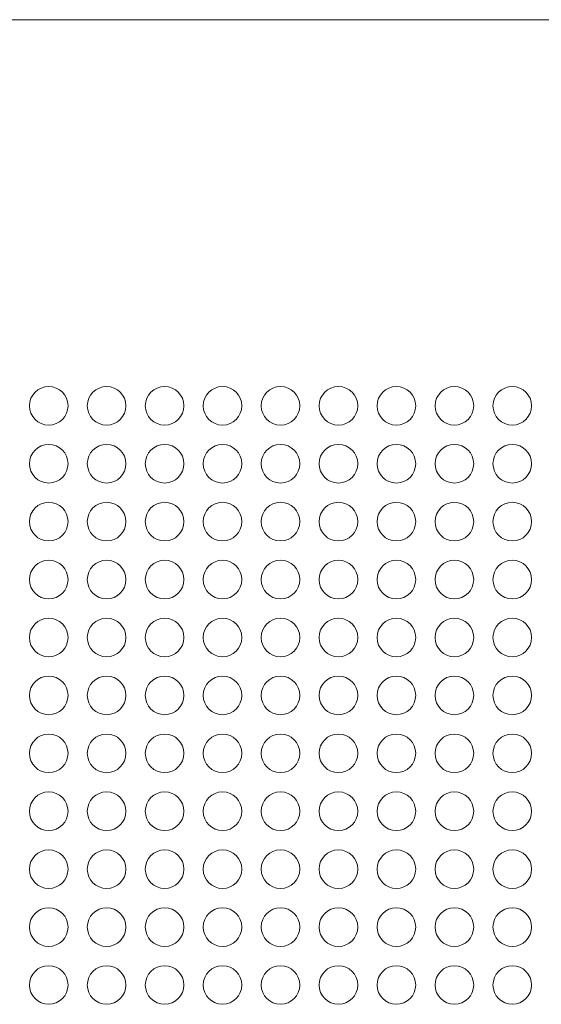
# Model space of a CAD drawing. Units: inches. Extents: x 13.7 to 70.7, y 3.6 to 47.9.
# Drawn here: x 25.1 to 25.9, y 31.5 to 33.1 of the extents above; entities that cross this region are included whole.
import ezdxf

# ---------------------------------------------------------------- set-up
doc = ezdxf.new("R2010")
doc.units = ezdxf.units.IN
doc.header["$MEASUREMENT"] = 0
doc.layers.add('Top', color=7, linetype='Continuous')

msp = doc.modelspace()

# ---------------------------------------------------------------- linework, layer by layer
at = {"layer": 'Top', "lineweight": 9, "ltscale": 2}
msp.add_open_spline([(27.3614, 33.1279), (27.3614, 33.1279), (18.9276, 33.1279), (18.9276, 33.1279)], degree=3, dxfattribs=at)
for points in [[(25.1447, 32.5028), (25.1447, 32.5201), (25.1307, 32.5341), (25.1134, 32.5341), (25.1134, 32.5341), (25.0961, 32.5341), (25.0822, 32.5201), (25.0822, 32.5028), (25.0822, 32.5028), (25.0822, 32.4856), (25.0961, 32.4716), (25.1134, 32.4716), (25.1134, 32.4716), (25.1307, 32.4716), (25.1447, 32.4856), (25.1447, 32.5028)], [(25.2384, 32.5028), (25.2384, 32.5201), (25.2244, 32.5341), (25.2072, 32.5341), (25.2072, 32.5341), (25.1899, 32.5341), (25.1759, 32.5201), (25.1759, 32.5028), (25.1759, 32.5028), (25.1759, 32.4856), (25.1899, 32.4716), (25.2072, 32.4716), (25.2072, 32.4716), (25.2244, 32.4716), (25.2384, 32.4856), (25.2384, 32.5028)], [(25.3322, 32.5028), (25.3322, 32.5201), (25.3182, 32.5341), (25.3009, 32.5341), (25.3009, 32.5341), (25.2837, 32.5341), (25.2697, 32.5201), (25.2697, 32.5028), (25.2697, 32.5028), (25.2697, 32.4856), (25.2837, 32.4716), (25.3009, 32.4716), (25.3009, 32.4716), (25.3182, 32.4716), (25.3322, 32.4856), (25.3322, 32.5028)], [(25.4259, 32.5028), (25.4259, 32.5201), (25.4119, 32.5341), (25.3947, 32.5341), (25.3947, 32.5341), (25.3774, 32.5341), (25.3634, 32.5201), (25.3634, 32.5028), (25.3634, 32.5028), (25.3634, 32.4856), (25.3774, 32.4716), (25.3947, 32.4716), (25.3947, 32.4716), (25.4119, 32.4716), (25.4259, 32.4856), (25.4259, 32.5028)], [(25.5197, 32.5028), (25.5197, 32.5201), (25.5057, 32.5341), (25.4884, 32.5341), (25.4884, 32.5341), (25.4712, 32.5341), (25.4572, 32.5201), (25.4572, 32.5028), (25.4572, 32.5028), (25.4572, 32.4856), (25.4712, 32.4716), (25.4884, 32.4716), (25.4884, 32.4716), (25.5057, 32.4716), (25.5197, 32.4856), (25.5197, 32.5028)], [(25.6135, 32.5028), (25.6135, 32.5201), (25.5995, 32.5341), (25.5822, 32.5341), (25.5822, 32.5341), (25.5649, 32.5341), (25.5509, 32.5201), (25.5509, 32.5028), (25.5509, 32.5028), (25.5509, 32.4856), (25.5649, 32.4716), (25.5822, 32.4716), (25.5822, 32.4716), (25.5995, 32.4716), (25.6135, 32.4856), (25.6135, 32.5028)], [(25.7072, 32.5028), (25.7072, 32.5201), (25.6932, 32.5341), (25.676, 32.5341), (25.676, 32.5341), (25.6587, 32.5341), (25.6447, 32.5201), (25.6447, 32.5028), (25.6447, 32.5028), (25.6447, 32.4856), (25.6587, 32.4716), (25.676, 32.4716), (25.676, 32.4716), (25.6932, 32.4716), (25.7072, 32.4856), (25.7072, 32.5028)], [(25.801, 32.5028), (25.801, 32.5201), (25.787, 32.5341), (25.7697, 32.5341), (25.7697, 32.5341), (25.7525, 32.5341), (25.7385, 32.5201), (25.7385, 32.5028), (25.7385, 32.5028), (25.7385, 32.4856), (25.7525, 32.4716), (25.7697, 32.4716), (25.7697, 32.4716), (25.787, 32.4716), (25.801, 32.4856), (25.801, 32.5028)], [(25.8947, 32.5028), (25.8947, 32.5201), (25.8807, 32.5341), (25.8635, 32.5341), (25.8635, 32.5341), (25.8462, 32.5341), (25.8322, 32.5201), (25.8322, 32.5028), (25.8322, 32.5028), (25.8322, 32.4856), (25.8462, 32.4716), (25.8635, 32.4716), (25.8635, 32.4716), (25.8807, 32.4716), (25.8947, 32.4856), (25.8947, 32.5028)], [(25.1447, 32.4091), (25.1447, 32.4263), (25.1307, 32.4403), (25.1134, 32.4403), (25.1134, 32.4403), (25.0961, 32.4403), (25.0822, 32.4263), (25.0822, 32.4091), (25.0822, 32.4091), (25.0822, 32.3918), (25.0961, 32.3778), (25.1134, 32.3778), (25.1134, 32.3778), (25.1307, 32.3778), (25.1447, 32.3918), (25.1447, 32.4091)], [(25.2384, 32.4091), (25.2384, 32.4263), (25.2244, 32.4403), (25.2072, 32.4403), (25.2072, 32.4403), (25.1899, 32.4403), (25.1759, 32.4263), (25.1759, 32.4091), (25.1759, 32.4091), (25.1759, 32.3918), (25.1899, 32.3778), (25.2072, 32.3778), (25.2072, 32.3778), (25.2244, 32.3778), (25.2384, 32.3918), (25.2384, 32.4091)], [(25.3322, 32.4091), (25.3322, 32.4263), (25.3182, 32.4403), (25.3009, 32.4403), (25.3009, 32.4403), (25.2837, 32.4403), (25.2697, 32.4263), (25.2697, 32.4091), (25.2697, 32.4091), (25.2697, 32.3918), (25.2837, 32.3778), (25.3009, 32.3778), (25.3009, 32.3778), (25.3182, 32.3778), (25.3322, 32.3918), (25.3322, 32.4091)], [(25.4259, 32.4091), (25.4259, 32.4263), (25.4119, 32.4403), (25.3947, 32.4403), (25.3947, 32.4403), (25.3774, 32.4403), (25.3634, 32.4263), (25.3634, 32.4091), (25.3634, 32.4091), (25.3634, 32.3918), (25.3774, 32.3778), (25.3947, 32.3778), (25.3947, 32.3778), (25.4119, 32.3778), (25.4259, 32.3918), (25.4259, 32.4091)], [(25.5197, 32.4091), (25.5197, 32.4263), (25.5057, 32.4403), (25.4884, 32.4403), (25.4884, 32.4403), (25.4712, 32.4403), (25.4572, 32.4263), (25.4572, 32.4091), (25.4572, 32.4091), (25.4572, 32.3918), (25.4712, 32.3778), (25.4884, 32.3778), (25.4884, 32.3778), (25.5057, 32.3778), (25.5197, 32.3918), (25.5197, 32.4091)], [(25.6135, 32.4091), (25.6135, 32.4263), (25.5995, 32.4403), (25.5822, 32.4403), (25.5822, 32.4403), (25.5649, 32.4403), (25.5509, 32.4263), (25.5509, 32.4091), (25.5509, 32.4091), (25.5509, 32.3918), (25.5649, 32.3778), (25.5822, 32.3778), (25.5822, 32.3778), (25.5995, 32.3778), (25.6135, 32.3918), (25.6135, 32.4091)], [(25.7072, 32.4091), (25.7072, 32.4263), (25.6932, 32.4403), (25.676, 32.4403), (25.676, 32.4403), (25.6587, 32.4403), (25.6447, 32.4263), (25.6447, 32.4091), (25.6447, 32.4091), (25.6447, 32.3918), (25.6587, 32.3778), (25.676, 32.3778), (25.676, 32.3778), (25.6932, 32.3778), (25.7072, 32.3918), (25.7072, 32.4091)], [(25.801, 32.4091), (25.801, 32.4263), (25.787, 32.4403), (25.7697, 32.4403), (25.7697, 32.4403), (25.7525, 32.4403), (25.7385, 32.4263), (25.7385, 32.4091), (25.7385, 32.4091), (25.7385, 32.3918), (25.7525, 32.3778), (25.7697, 32.3778), (25.7697, 32.3778), (25.787, 32.3778), (25.801, 32.3918), (25.801, 32.4091)], [(25.8947, 32.4091), (25.8947, 32.4263), (25.8807, 32.4403), (25.8635, 32.4403), (25.8635, 32.4403), (25.8462, 32.4403), (25.8322, 32.4263), (25.8322, 32.4091), (25.8322, 32.4091), (25.8322, 32.3918), (25.8462, 32.3778), (25.8635, 32.3778), (25.8635, 32.3778), (25.8807, 32.3778), (25.8947, 32.3918), (25.8947, 32.4091)], [(25.1447, 32.3153), (25.1447, 32.3326), (25.1307, 32.3466), (25.1134, 32.3466), (25.1134, 32.3466), (25.0961, 32.3466), (25.0822, 32.3326), (25.0822, 32.3153), (25.0822, 32.3153), (25.0822, 32.298), (25.0961, 32.284), (25.1134, 32.284), (25.1134, 32.284), (25.1307, 32.284), (25.1447, 32.298), (25.1447, 32.3153)], [(25.2384, 32.3153), (25.2384, 32.3326), (25.2244, 32.3466), (25.2072, 32.3466), (25.2072, 32.3466), (25.1899, 32.3466), (25.1759, 32.3326), (25.1759, 32.3153), (25.1759, 32.3153), (25.1759, 32.298), (25.1899, 32.284), (25.2072, 32.284), (25.2072, 32.284), (25.2244, 32.284), (25.2384, 32.298), (25.2384, 32.3153)], [(25.3322, 32.3153), (25.3322, 32.3326), (25.3182, 32.3466), (25.3009, 32.3466), (25.3009, 32.3466), (25.2837, 32.3466), (25.2697, 32.3326), (25.2697, 32.3153), (25.2697, 32.3153), (25.2697, 32.298), (25.2837, 32.284), (25.3009, 32.284), (25.3009, 32.284), (25.3182, 32.284), (25.3322, 32.298), (25.3322, 32.3153)], [(25.4259, 32.3153), (25.4259, 32.3326), (25.4119, 32.3466), (25.3947, 32.3466), (25.3947, 32.3466), (25.3774, 32.3466), (25.3634, 32.3326), (25.3634, 32.3153), (25.3634, 32.3153), (25.3634, 32.298), (25.3774, 32.284), (25.3947, 32.284), (25.3947, 32.284), (25.4119, 32.284), (25.4259, 32.298), (25.4259, 32.3153)], [(25.5197, 32.3153), (25.5197, 32.3326), (25.5057, 32.3466), (25.4884, 32.3466), (25.4884, 32.3466), (25.4712, 32.3466), (25.4572, 32.3326), (25.4572, 32.3153), (25.4572, 32.3153), (25.4572, 32.298), (25.4712, 32.284), (25.4884, 32.284), (25.4884, 32.284), (25.5057, 32.284), (25.5197, 32.298), (25.5197, 32.3153)], [(25.6135, 32.3153), (25.6135, 32.3326), (25.5995, 32.3466), (25.5822, 32.3466), (25.5822, 32.3466), (25.5649, 32.3466), (25.5509, 32.3326), (25.5509, 32.3153), (25.5509, 32.3153), (25.5509, 32.298), (25.5649, 32.284), (25.5822, 32.284), (25.5822, 32.284), (25.5995, 32.284), (25.6135, 32.298), (25.6135, 32.3153)], [(25.7072, 32.3153), (25.7072, 32.3326), (25.6932, 32.3466), (25.676, 32.3466), (25.676, 32.3466), (25.6587, 32.3466), (25.6447, 32.3326), (25.6447, 32.3153), (25.6447, 32.3153), (25.6447, 32.298), (25.6587, 32.284), (25.676, 32.284), (25.676, 32.284), (25.6932, 32.284), (25.7072, 32.298), (25.7072, 32.3153)], [(25.801, 32.3153), (25.801, 32.3326), (25.787, 32.3466), (25.7697, 32.3466), (25.7697, 32.3466), (25.7525, 32.3466), (25.7385, 32.3326), (25.7385, 32.3153), (25.7385, 32.3153), (25.7385, 32.298), (25.7525, 32.284), (25.7697, 32.284), (25.7697, 32.284), (25.787, 32.284), (25.801, 32.298), (25.801, 32.3153)], [(25.8947, 32.3153), (25.8947, 32.3326), (25.8807, 32.3466), (25.8635, 32.3466), (25.8635, 32.3466), (25.8462, 32.3466), (25.8322, 32.3326), (25.8322, 32.3153), (25.8322, 32.3153), (25.8322, 32.298), (25.8462, 32.284), (25.8635, 32.284), (25.8635, 32.284), (25.8807, 32.284), (25.8947, 32.298), (25.8947, 32.3153)], [(25.1447, 32.2215), (25.1447, 32.2388), (25.1307, 32.2528), (25.1134, 32.2528), (25.1134, 32.2528), (25.0961, 32.2528), (25.0822, 32.2388), (25.0822, 32.2215), (25.0822, 32.2215), (25.0822, 32.2043), (25.0961, 32.1903), (25.1134, 32.1903), (25.1134, 32.1903), (25.1307, 32.1903), (25.1447, 32.2043), (25.1447, 32.2215)], [(25.2384, 32.2215), (25.2384, 32.2388), (25.2244, 32.2528), (25.2072, 32.2528), (25.2072, 32.2528), (25.1899, 32.2528), (25.1759, 32.2388), (25.1759, 32.2215), (25.1759, 32.2215), (25.1759, 32.2043), (25.1899, 32.1903), (25.2072, 32.1903), (25.2072, 32.1903), (25.2244, 32.1903), (25.2384, 32.2043), (25.2384, 32.2215)], [(25.3322, 32.2215), (25.3322, 32.2388), (25.3182, 32.2528), (25.3009, 32.2528), (25.3009, 32.2528), (25.2837, 32.2528), (25.2697, 32.2388), (25.2697, 32.2215), (25.2697, 32.2215), (25.2697, 32.2043), (25.2837, 32.1903), (25.3009, 32.1903), (25.3009, 32.1903), (25.3182, 32.1903), (25.3322, 32.2043), (25.3322, 32.2215)], [(25.4259, 32.2215), (25.4259, 32.2388), (25.4119, 32.2528), (25.3947, 32.2528), (25.3947, 32.2528), (25.3774, 32.2528), (25.3634, 32.2388), (25.3634, 32.2215), (25.3634, 32.2215), (25.3634, 32.2043), (25.3774, 32.1903), (25.3947, 32.1903), (25.3947, 32.1903), (25.4119, 32.1903), (25.4259, 32.2043), (25.4259, 32.2215)], [(25.5197, 32.2215), (25.5197, 32.2388), (25.5057, 32.2528), (25.4884, 32.2528), (25.4884, 32.2528), (25.4712, 32.2528), (25.4572, 32.2388), (25.4572, 32.2215), (25.4572, 32.2215), (25.4572, 32.2043), (25.4712, 32.1903), (25.4884, 32.1903), (25.4884, 32.1903), (25.5057, 32.1903), (25.5197, 32.2043), (25.5197, 32.2215)], [(25.6135, 32.2215), (25.6135, 32.2388), (25.5995, 32.2528), (25.5822, 32.2528), (25.5822, 32.2528), (25.5649, 32.2528), (25.5509, 32.2388), (25.5509, 32.2215), (25.5509, 32.2215), (25.5509, 32.2043), (25.5649, 32.1903), (25.5822, 32.1903), (25.5822, 32.1903), (25.5995, 32.1903), (25.6135, 32.2043), (25.6135, 32.2215)], [(25.7072, 32.2215), (25.7072, 32.2388), (25.6932, 32.2528), (25.676, 32.2528), (25.676, 32.2528), (25.6587, 32.2528), (25.6447, 32.2388), (25.6447, 32.2215), (25.6447, 32.2215), (25.6447, 32.2043), (25.6587, 32.1903), (25.676, 32.1903), (25.676, 32.1903), (25.6932, 32.1903), (25.7072, 32.2043), (25.7072, 32.2215)], [(25.801, 32.2215), (25.801, 32.2388), (25.787, 32.2528), (25.7697, 32.2528), (25.7697, 32.2528), (25.7525, 32.2528), (25.7385, 32.2388), (25.7385, 32.2215), (25.7385, 32.2215), (25.7385, 32.2043), (25.7525, 32.1903), (25.7697, 32.1903), (25.7697, 32.1903), (25.787, 32.1903), (25.801, 32.2043), (25.801, 32.2215)], [(25.8947, 32.2215), (25.8947, 32.2388), (25.8807, 32.2528), (25.8635, 32.2528), (25.8635, 32.2528), (25.8462, 32.2528), (25.8322, 32.2388), (25.8322, 32.2215), (25.8322, 32.2215), (25.8322, 32.2043), (25.8462, 32.1903), (25.8635, 32.1903), (25.8635, 32.1903), (25.8807, 32.1903), (25.8947, 32.2043), (25.8947, 32.2215)], [(25.1447, 32.1278), (25.1447, 32.145), (25.1307, 32.159), (25.1134, 32.159), (25.1134, 32.159), (25.0961, 32.159), (25.0822, 32.145), (25.0822, 32.1278), (25.0822, 32.1278), (25.0822, 32.1105), (25.0961, 32.0965), (25.1134, 32.0965), (25.1134, 32.0965), (25.1307, 32.0965), (25.1447, 32.1105), (25.1447, 32.1278)], [(25.2384, 32.1278), (25.2384, 32.145), (25.2244, 32.159), (25.2072, 32.159), (25.2072, 32.159), (25.1899, 32.159), (25.1759, 32.145), (25.1759, 32.1278), (25.1759, 32.1278), (25.1759, 32.1105), (25.1899, 32.0965), (25.2072, 32.0965), (25.2072, 32.0965), (25.2244, 32.0965), (25.2384, 32.1105), (25.2384, 32.1278)], [(25.3322, 32.1278), (25.3322, 32.145), (25.3182, 32.159), (25.3009, 32.159), (25.3009, 32.159), (25.2837, 32.159), (25.2697, 32.145), (25.2697, 32.1278), (25.2697, 32.1278), (25.2697, 32.1105), (25.2837, 32.0965), (25.3009, 32.0965), (25.3009, 32.0965), (25.3182, 32.0965), (25.3322, 32.1105), (25.3322, 32.1278)], [(25.4259, 32.1278), (25.4259, 32.145), (25.4119, 32.159), (25.3947, 32.159), (25.3947, 32.159), (25.3774, 32.159), (25.3634, 32.145), (25.3634, 32.1278), (25.3634, 32.1278), (25.3634, 32.1105), (25.3774, 32.0965), (25.3947, 32.0965), (25.3947, 32.0965), (25.4119, 32.0965), (25.4259, 32.1105), (25.4259, 32.1278)], [(25.5197, 32.1278), (25.5197, 32.145), (25.5057, 32.159), (25.4884, 32.159), (25.4884, 32.159), (25.4712, 32.159), (25.4572, 32.145), (25.4572, 32.1278), (25.4572, 32.1278), (25.4572, 32.1105), (25.4712, 32.0965), (25.4884, 32.0965), (25.4884, 32.0965), (25.5057, 32.0965), (25.5197, 32.1105), (25.5197, 32.1278)], [(25.6135, 32.1278), (25.6135, 32.145), (25.5995, 32.159), (25.5822, 32.159), (25.5822, 32.159), (25.5649, 32.159), (25.5509, 32.145), (25.5509, 32.1278), (25.5509, 32.1278), (25.5509, 32.1105), (25.5649, 32.0965), (25.5822, 32.0965), (25.5822, 32.0965), (25.5995, 32.0965), (25.6135, 32.1105), (25.6135, 32.1278)], [(25.7072, 32.1278), (25.7072, 32.145), (25.6932, 32.159), (25.676, 32.159), (25.676, 32.159), (25.6587, 32.159), (25.6447, 32.145), (25.6447, 32.1278), (25.6447, 32.1278), (25.6447, 32.1105), (25.6587, 32.0965), (25.676, 32.0965), (25.676, 32.0965), (25.6932, 32.0965), (25.7072, 32.1105), (25.7072, 32.1278)], [(25.801, 32.1278), (25.801, 32.145), (25.787, 32.159), (25.7697, 32.159), (25.7697, 32.159), (25.7525, 32.159), (25.7385, 32.145), (25.7385, 32.1278), (25.7385, 32.1278), (25.7385, 32.1105), (25.7525, 32.0965), (25.7697, 32.0965), (25.7697, 32.0965), (25.787, 32.0965), (25.801, 32.1105), (25.801, 32.1278)], [(25.8947, 32.1278), (25.8947, 32.145), (25.8807, 32.159), (25.8635, 32.159), (25.8635, 32.159), (25.8462, 32.159), (25.8322, 32.145), (25.8322, 32.1278), (25.8322, 32.1278), (25.8322, 32.1105), (25.8462, 32.0965), (25.8635, 32.0965), (25.8635, 32.0965), (25.8807, 32.0965), (25.8947, 32.1105), (25.8947, 32.1278)], [(25.1447, 32.034), (25.1447, 32.0513), (25.1307, 32.0653), (25.1134, 32.0653), (25.1134, 32.0653), (25.0961, 32.0653), (25.0822, 32.0513), (25.0822, 32.034), (25.0822, 32.034), (25.0822, 32.0168), (25.0961, 32.0028), (25.1134, 32.0028), (25.1134, 32.0028), (25.1307, 32.0028), (25.1447, 32.0168), (25.1447, 32.034)], [(25.2384, 32.034), (25.2384, 32.0513), (25.2244, 32.0653), (25.2072, 32.0653), (25.2072, 32.0653), (25.1899, 32.0653), (25.1759, 32.0513), (25.1759, 32.034), (25.1759, 32.034), (25.1759, 32.0168), (25.1899, 32.0028), (25.2072, 32.0028), (25.2072, 32.0028), (25.2244, 32.0028), (25.2384, 32.0168), (25.2384, 32.034)], [(25.3322, 32.034), (25.3322, 32.0513), (25.3182, 32.0653), (25.3009, 32.0653), (25.3009, 32.0653), (25.2837, 32.0653), (25.2697, 32.0513), (25.2697, 32.034), (25.2697, 32.034), (25.2697, 32.0168), (25.2837, 32.0028), (25.3009, 32.0028), (25.3009, 32.0028), (25.3182, 32.0028), (25.3322, 32.0168), (25.3322, 32.034)], [(25.4259, 32.034), (25.4259, 32.0513), (25.4119, 32.0653), (25.3947, 32.0653), (25.3947, 32.0653), (25.3774, 32.0653), (25.3634, 32.0513), (25.3634, 32.034), (25.3634, 32.034), (25.3634, 32.0168), (25.3774, 32.0028), (25.3947, 32.0028), (25.3947, 32.0028), (25.4119, 32.0028), (25.4259, 32.0168), (25.4259, 32.034)], [(25.5197, 32.034), (25.5197, 32.0513), (25.5057, 32.0653), (25.4884, 32.0653), (25.4884, 32.0653), (25.4712, 32.0653), (25.4572, 32.0513), (25.4572, 32.034), (25.4572, 32.034), (25.4572, 32.0168), (25.4712, 32.0028), (25.4884, 32.0028), (25.4884, 32.0028), (25.5057, 32.0028), (25.5197, 32.0168), (25.5197, 32.034)], [(25.6135, 32.034), (25.6135, 32.0513), (25.5995, 32.0653), (25.5822, 32.0653), (25.5822, 32.0653), (25.5649, 32.0653), (25.5509, 32.0513), (25.5509, 32.034), (25.5509, 32.034), (25.5509, 32.0168), (25.5649, 32.0028), (25.5822, 32.0028), (25.5822, 32.0028), (25.5995, 32.0028), (25.6135, 32.0168), (25.6135, 32.034)], [(25.7072, 32.034), (25.7072, 32.0513), (25.6932, 32.0653), (25.676, 32.0653), (25.676, 32.0653), (25.6587, 32.0653), (25.6447, 32.0513), (25.6447, 32.034), (25.6447, 32.034), (25.6447, 32.0168), (25.6587, 32.0028), (25.676, 32.0028), (25.676, 32.0028), (25.6932, 32.0028), (25.7072, 32.0168), (25.7072, 32.034)], [(25.801, 32.034), (25.801, 32.0513), (25.787, 32.0653), (25.7697, 32.0653), (25.7697, 32.0653), (25.7525, 32.0653), (25.7385, 32.0513), (25.7385, 32.034), (25.7385, 32.034), (25.7385, 32.0168), (25.7525, 32.0028), (25.7697, 32.0028), (25.7697, 32.0028), (25.787, 32.0028), (25.801, 32.0168), (25.801, 32.034)], [(25.8947, 32.034), (25.8947, 32.0513), (25.8807, 32.0653), (25.8635, 32.0653), (25.8635, 32.0653), (25.8462, 32.0653), (25.8322, 32.0513), (25.8322, 32.034), (25.8322, 32.034), (25.8322, 32.0168), (25.8462, 32.0028), (25.8635, 32.0028), (25.8635, 32.0028), (25.8807, 32.0028), (25.8947, 32.0168), (25.8947, 32.034)], [(25.1447, 31.9403), (25.1447, 31.9575), (25.1307, 31.9715), (25.1134, 31.9715), (25.1134, 31.9715), (25.0961, 31.9715), (25.0822, 31.9575), (25.0822, 31.9403), (25.0822, 31.9403), (25.0822, 31.923), (25.0961, 31.909), (25.1134, 31.909), (25.1134, 31.909), (25.1307, 31.909), (25.1447, 31.923), (25.1447, 31.9403)], [(25.2384, 31.9403), (25.2384, 31.9575), (25.2244, 31.9715), (25.2072, 31.9715), (25.2072, 31.9715), (25.1899, 31.9715), (25.1759, 31.9575), (25.1759, 31.9403), (25.1759, 31.9403), (25.1759, 31.923), (25.1899, 31.909), (25.2072, 31.909), (25.2072, 31.909), (25.2244, 31.909), (25.2384, 31.923), (25.2384, 31.9403)], [(25.3322, 31.9403), (25.3322, 31.9575), (25.3182, 31.9715), (25.3009, 31.9715), (25.3009, 31.9715), (25.2837, 31.9715), (25.2697, 31.9575), (25.2697, 31.9403), (25.2697, 31.9403), (25.2697, 31.923), (25.2837, 31.909), (25.3009, 31.909), (25.3009, 31.909), (25.3182, 31.909), (25.3322, 31.923), (25.3322, 31.9403)], [(25.4259, 31.9403), (25.4259, 31.9575), (25.4119, 31.9715), (25.3947, 31.9715), (25.3947, 31.9715), (25.3774, 31.9715), (25.3634, 31.9575), (25.3634, 31.9403), (25.3634, 31.9403), (25.3634, 31.923), (25.3774, 31.909), (25.3947, 31.909), (25.3947, 31.909), (25.4119, 31.909), (25.4259, 31.923), (25.4259, 31.9403)], [(25.5197, 31.9403), (25.5197, 31.9575), (25.5057, 31.9715), (25.4884, 31.9715), (25.4884, 31.9715), (25.4712, 31.9715), (25.4572, 31.9575), (25.4572, 31.9403), (25.4572, 31.9403), (25.4572, 31.923), (25.4712, 31.909), (25.4884, 31.909), (25.4884, 31.909), (25.5057, 31.909), (25.5197, 31.923), (25.5197, 31.9403)], [(25.6135, 31.9403), (25.6135, 31.9575), (25.5995, 31.9715), (25.5822, 31.9715), (25.5822, 31.9715), (25.5649, 31.9715), (25.5509, 31.9575), (25.5509, 31.9403), (25.5509, 31.9403), (25.5509, 31.923), (25.5649, 31.909), (25.5822, 31.909), (25.5822, 31.909), (25.5995, 31.909), (25.6135, 31.923), (25.6135, 31.9403)], [(25.7072, 31.9403), (25.7072, 31.9575), (25.6932, 31.9715), (25.676, 31.9715), (25.676, 31.9715), (25.6587, 31.9715), (25.6447, 31.9575), (25.6447, 31.9403), (25.6447, 31.9403), (25.6447, 31.923), (25.6587, 31.909), (25.676, 31.909), (25.676, 31.909), (25.6932, 31.909), (25.7072, 31.923), (25.7072, 31.9403)], [(25.801, 31.9403), (25.801, 31.9575), (25.787, 31.9715), (25.7697, 31.9715), (25.7697, 31.9715), (25.7525, 31.9715), (25.7385, 31.9575), (25.7385, 31.9403), (25.7385, 31.9403), (25.7385, 31.923), (25.7525, 31.909), (25.7697, 31.909), (25.7697, 31.909), (25.787, 31.909), (25.801, 31.923), (25.801, 31.9403)], [(25.8947, 31.9403), (25.8947, 31.9575), (25.8807, 31.9715), (25.8635, 31.9715), (25.8635, 31.9715), (25.8462, 31.9715), (25.8322, 31.9575), (25.8322, 31.9403), (25.8322, 31.9403), (25.8322, 31.923), (25.8462, 31.909), (25.8635, 31.909), (25.8635, 31.909), (25.8807, 31.909), (25.8947, 31.923), (25.8947, 31.9403)], [(25.1447, 31.8465), (25.1447, 31.8638), (25.1307, 31.8778), (25.1134, 31.8778), (25.1134, 31.8778), (25.0961, 31.8778), (25.0822, 31.8638), (25.0822, 31.8465), (25.0822, 31.8465), (25.0822, 31.8292), (25.0961, 31.8152), (25.1134, 31.8152), (25.1134, 31.8152), (25.1307, 31.8152), (25.1447, 31.8292), (25.1447, 31.8465)], [(25.2384, 31.8465), (25.2384, 31.8638), (25.2244, 31.8778), (25.2072, 31.8778), (25.2072, 31.8778), (25.1899, 31.8778), (25.1759, 31.8638), (25.1759, 31.8465), (25.1759, 31.8465), (25.1759, 31.8292), (25.1899, 31.8152), (25.2072, 31.8152), (25.2072, 31.8152), (25.2244, 31.8152), (25.2384, 31.8292), (25.2384, 31.8465)], [(25.3322, 31.8465), (25.3322, 31.8638), (25.3182, 31.8778), (25.3009, 31.8778), (25.3009, 31.8778), (25.2837, 31.8778), (25.2697, 31.8638), (25.2697, 31.8465), (25.2697, 31.8465), (25.2697, 31.8292), (25.2837, 31.8152), (25.3009, 31.8152), (25.3009, 31.8152), (25.3182, 31.8152), (25.3322, 31.8292), (25.3322, 31.8465)], [(25.4259, 31.8465), (25.4259, 31.8638), (25.4119, 31.8778), (25.3947, 31.8778), (25.3947, 31.8778), (25.3774, 31.8778), (25.3634, 31.8638), (25.3634, 31.8465), (25.3634, 31.8465), (25.3634, 31.8292), (25.3774, 31.8152), (25.3947, 31.8152), (25.3947, 31.8152), (25.4119, 31.8152), (25.4259, 31.8292), (25.4259, 31.8465)], [(25.5197, 31.8465), (25.5197, 31.8638), (25.5057, 31.8778), (25.4884, 31.8778), (25.4884, 31.8778), (25.4712, 31.8778), (25.4572, 31.8638), (25.4572, 31.8465), (25.4572, 31.8465), (25.4572, 31.8292), (25.4712, 31.8152), (25.4884, 31.8152), (25.4884, 31.8152), (25.5057, 31.8152), (25.5197, 31.8292), (25.5197, 31.8465)], [(25.6135, 31.8465), (25.6135, 31.8638), (25.5995, 31.8778), (25.5822, 31.8778), (25.5822, 31.8778), (25.5649, 31.8778), (25.5509, 31.8638), (25.5509, 31.8465), (25.5509, 31.8465), (25.5509, 31.8292), (25.5649, 31.8152), (25.5822, 31.8152), (25.5822, 31.8152), (25.5995, 31.8152), (25.6135, 31.8292), (25.6135, 31.8465)], [(25.7072, 31.8465), (25.7072, 31.8638), (25.6932, 31.8778), (25.676, 31.8778), (25.676, 31.8778), (25.6587, 31.8778), (25.6447, 31.8638), (25.6447, 31.8465), (25.6447, 31.8465), (25.6447, 31.8292), (25.6587, 31.8152), (25.676, 31.8152), (25.676, 31.8152), (25.6932, 31.8152), (25.7072, 31.8292), (25.7072, 31.8465)], [(25.801, 31.8465), (25.801, 31.8638), (25.787, 31.8778), (25.7697, 31.8778), (25.7697, 31.8778), (25.7525, 31.8778), (25.7385, 31.8638), (25.7385, 31.8465), (25.7385, 31.8465), (25.7385, 31.8292), (25.7525, 31.8152), (25.7697, 31.8152), (25.7697, 31.8152), (25.787, 31.8152), (25.801, 31.8292), (25.801, 31.8465)], [(25.8947, 31.8465), (25.8947, 31.8638), (25.8807, 31.8778), (25.8635, 31.8778), (25.8635, 31.8778), (25.8462, 31.8778), (25.8322, 31.8638), (25.8322, 31.8465), (25.8322, 31.8465), (25.8322, 31.8292), (25.8462, 31.8152), (25.8635, 31.8152), (25.8635, 31.8152), (25.8807, 31.8152), (25.8947, 31.8292), (25.8947, 31.8465)], [(25.1447, 31.7527), (25.1447, 31.77), (25.1307, 31.784), (25.1134, 31.784), (25.1134, 31.784), (25.0961, 31.784), (25.0822, 31.77), (25.0822, 31.7527), (25.0822, 31.7527), (25.0822, 31.7355), (25.0961, 31.7215), (25.1134, 31.7215), (25.1134, 31.7215), (25.1307, 31.7215), (25.1447, 31.7355), (25.1447, 31.7527)], [(25.2384, 31.7527), (25.2384, 31.77), (25.2244, 31.784), (25.2072, 31.784), (25.2072, 31.784), (25.1899, 31.784), (25.1759, 31.77), (25.1759, 31.7527), (25.1759, 31.7527), (25.1759, 31.7355), (25.1899, 31.7215), (25.2072, 31.7215), (25.2072, 31.7215), (25.2244, 31.7215), (25.2384, 31.7355), (25.2384, 31.7527)], [(25.3322, 31.7527), (25.3322, 31.77), (25.3182, 31.784), (25.3009, 31.784), (25.3009, 31.784), (25.2837, 31.784), (25.2697, 31.77), (25.2697, 31.7527), (25.2697, 31.7527), (25.2697, 31.7355), (25.2837, 31.7215), (25.3009, 31.7215), (25.3009, 31.7215), (25.3182, 31.7215), (25.3322, 31.7355), (25.3322, 31.7527)], [(25.4259, 31.7527), (25.4259, 31.77), (25.4119, 31.784), (25.3947, 31.784), (25.3947, 31.784), (25.3774, 31.784), (25.3634, 31.77), (25.3634, 31.7527), (25.3634, 31.7527), (25.3634, 31.7355), (25.3774, 31.7215), (25.3947, 31.7215), (25.3947, 31.7215), (25.4119, 31.7215), (25.4259, 31.7355), (25.4259, 31.7527)], [(25.5197, 31.7527), (25.5197, 31.77), (25.5057, 31.784), (25.4884, 31.784), (25.4884, 31.784), (25.4712, 31.784), (25.4572, 31.77), (25.4572, 31.7527), (25.4572, 31.7527), (25.4572, 31.7355), (25.4712, 31.7215), (25.4884, 31.7215), (25.4884, 31.7215), (25.5057, 31.7215), (25.5197, 31.7355), (25.5197, 31.7527)], [(25.6135, 31.7527), (25.6135, 31.77), (25.5995, 31.784), (25.5822, 31.784), (25.5822, 31.784), (25.5649, 31.784), (25.5509, 31.77), (25.5509, 31.7527), (25.5509, 31.7527), (25.5509, 31.7355), (25.5649, 31.7215), (25.5822, 31.7215), (25.5822, 31.7215), (25.5995, 31.7215), (25.6135, 31.7355), (25.6135, 31.7527)], [(25.7072, 31.7527), (25.7072, 31.77), (25.6932, 31.784), (25.676, 31.784), (25.676, 31.784), (25.6587, 31.784), (25.6447, 31.77), (25.6447, 31.7527), (25.6447, 31.7527), (25.6447, 31.7355), (25.6587, 31.7215), (25.676, 31.7215), (25.676, 31.7215), (25.6932, 31.7215), (25.7072, 31.7355), (25.7072, 31.7527)], [(25.801, 31.7527), (25.801, 31.77), (25.787, 31.784), (25.7697, 31.784), (25.7697, 31.784), (25.7525, 31.784), (25.7385, 31.77), (25.7385, 31.7527), (25.7385, 31.7527), (25.7385, 31.7355), (25.7525, 31.7215), (25.7697, 31.7215), (25.7697, 31.7215), (25.787, 31.7215), (25.801, 31.7355), (25.801, 31.7527)], [(25.8947, 31.7527), (25.8947, 31.77), (25.8807, 31.784), (25.8635, 31.784), (25.8635, 31.784), (25.8462, 31.784), (25.8322, 31.77), (25.8322, 31.7527), (25.8322, 31.7527), (25.8322, 31.7355), (25.8462, 31.7215), (25.8635, 31.7215), (25.8635, 31.7215), (25.8807, 31.7215), (25.8947, 31.7355), (25.8947, 31.7527)], [(25.1447, 31.659), (25.1447, 31.6762), (25.1307, 31.6902), (25.1134, 31.6902), (25.1134, 31.6902), (25.0961, 31.6902), (25.0822, 31.6762), (25.0822, 31.659), (25.0822, 31.659), (25.0822, 31.6417), (25.0961, 31.6277), (25.1134, 31.6277), (25.1134, 31.6277), (25.1307, 31.6277), (25.1447, 31.6417), (25.1447, 31.659)], [(25.2384, 31.659), (25.2384, 31.6762), (25.2244, 31.6902), (25.2072, 31.6902), (25.2072, 31.6902), (25.1899, 31.6902), (25.1759, 31.6762), (25.1759, 31.659), (25.1759, 31.659), (25.1759, 31.6417), (25.1899, 31.6277), (25.2072, 31.6277), (25.2072, 31.6277), (25.2244, 31.6277), (25.2384, 31.6417), (25.2384, 31.659)], [(25.3322, 31.659), (25.3322, 31.6762), (25.3182, 31.6902), (25.3009, 31.6902), (25.3009, 31.6902), (25.2837, 31.6902), (25.2697, 31.6762), (25.2697, 31.659), (25.2697, 31.659), (25.2697, 31.6417), (25.2837, 31.6277), (25.3009, 31.6277), (25.3009, 31.6277), (25.3182, 31.6277), (25.3322, 31.6417), (25.3322, 31.659)], [(25.4259, 31.659), (25.4259, 31.6762), (25.4119, 31.6902), (25.3947, 31.6902), (25.3947, 31.6902), (25.3774, 31.6902), (25.3634, 31.6762), (25.3634, 31.659), (25.3634, 31.659), (25.3634, 31.6417), (25.3774, 31.6277), (25.3947, 31.6277), (25.3947, 31.6277), (25.4119, 31.6277), (25.4259, 31.6417), (25.4259, 31.659)], [(25.5197, 31.659), (25.5197, 31.6762), (25.5057, 31.6902), (25.4884, 31.6902), (25.4884, 31.6902), (25.4712, 31.6902), (25.4572, 31.6762), (25.4572, 31.659), (25.4572, 31.659), (25.4572, 31.6417), (25.4712, 31.6277), (25.4884, 31.6277), (25.4884, 31.6277), (25.5057, 31.6277), (25.5197, 31.6417), (25.5197, 31.659)], [(25.6135, 31.659), (25.6135, 31.6762), (25.5995, 31.6902), (25.5822, 31.6902), (25.5822, 31.6902), (25.5649, 31.6902), (25.5509, 31.6762), (25.5509, 31.659), (25.5509, 31.659), (25.5509, 31.6417), (25.5649, 31.6277), (25.5822, 31.6277), (25.5822, 31.6277), (25.5995, 31.6277), (25.6135, 31.6417), (25.6135, 31.659)], [(25.7072, 31.659), (25.7072, 31.6762), (25.6932, 31.6902), (25.676, 31.6902), (25.676, 31.6902), (25.6587, 31.6902), (25.6447, 31.6762), (25.6447, 31.659), (25.6447, 31.659), (25.6447, 31.6417), (25.6587, 31.6277), (25.676, 31.6277), (25.676, 31.6277), (25.6932, 31.6277), (25.7072, 31.6417), (25.7072, 31.659)], [(25.801, 31.659), (25.801, 31.6762), (25.787, 31.6902), (25.7697, 31.6902), (25.7697, 31.6902), (25.7525, 31.6902), (25.7385, 31.6762), (25.7385, 31.659), (25.7385, 31.659), (25.7385, 31.6417), (25.7525, 31.6277), (25.7697, 31.6277), (25.7697, 31.6277), (25.787, 31.6277), (25.801, 31.6417), (25.801, 31.659)], [(25.8947, 31.659), (25.8947, 31.6762), (25.8807, 31.6902), (25.8635, 31.6902), (25.8635, 31.6902), (25.8462, 31.6902), (25.8322, 31.6762), (25.8322, 31.659), (25.8322, 31.659), (25.8322, 31.6417), (25.8462, 31.6277), (25.8635, 31.6277), (25.8635, 31.6277), (25.8807, 31.6277), (25.8947, 31.6417), (25.8947, 31.659)], [(25.1447, 31.5652), (25.1447, 31.5825), (25.1307, 31.5965), (25.1134, 31.5965), (25.1134, 31.5965), (25.0961, 31.5965), (25.0822, 31.5825), (25.0822, 31.5652), (25.0822, 31.5652), (25.0822, 31.548), (25.0961, 31.534), (25.1134, 31.534), (25.1134, 31.534), (25.1307, 31.534), (25.1447, 31.548), (25.1447, 31.5652)], [(25.2384, 31.5652), (25.2384, 31.5825), (25.2244, 31.5965), (25.2072, 31.5965), (25.2072, 31.5965), (25.1899, 31.5965), (25.1759, 31.5825), (25.1759, 31.5652), (25.1759, 31.5652), (25.1759, 31.548), (25.1899, 31.534), (25.2072, 31.534), (25.2072, 31.534), (25.2244, 31.534), (25.2384, 31.548), (25.2384, 31.5652)], [(25.3322, 31.5652), (25.3322, 31.5825), (25.3182, 31.5965), (25.3009, 31.5965), (25.3009, 31.5965), (25.2837, 31.5965), (25.2697, 31.5825), (25.2697, 31.5652), (25.2697, 31.5652), (25.2697, 31.548), (25.2837, 31.534), (25.3009, 31.534), (25.3009, 31.534), (25.3182, 31.534), (25.3322, 31.548), (25.3322, 31.5652)], [(25.4259, 31.5652), (25.4259, 31.5825), (25.4119, 31.5965), (25.3947, 31.5965), (25.3947, 31.5965), (25.3774, 31.5965), (25.3634, 31.5825), (25.3634, 31.5652), (25.3634, 31.5652), (25.3634, 31.548), (25.3774, 31.534), (25.3947, 31.534), (25.3947, 31.534), (25.4119, 31.534), (25.4259, 31.548), (25.4259, 31.5652)], [(25.5197, 31.5652), (25.5197, 31.5825), (25.5057, 31.5965), (25.4884, 31.5965), (25.4884, 31.5965), (25.4712, 31.5965), (25.4572, 31.5825), (25.4572, 31.5652), (25.4572, 31.5652), (25.4572, 31.548), (25.4712, 31.534), (25.4884, 31.534), (25.4884, 31.534), (25.5057, 31.534), (25.5197, 31.548), (25.5197, 31.5652)], [(25.6135, 31.5652), (25.6135, 31.5825), (25.5995, 31.5965), (25.5822, 31.5965), (25.5822, 31.5965), (25.5649, 31.5965), (25.5509, 31.5825), (25.5509, 31.5652), (25.5509, 31.5652), (25.5509, 31.548), (25.5649, 31.534), (25.5822, 31.534), (25.5822, 31.534), (25.5995, 31.534), (25.6135, 31.548), (25.6135, 31.5652)], [(25.7072, 31.5652), (25.7072, 31.5825), (25.6932, 31.5965), (25.676, 31.5965), (25.676, 31.5965), (25.6587, 31.5965), (25.6447, 31.5825), (25.6447, 31.5652), (25.6447, 31.5652), (25.6447, 31.548), (25.6587, 31.534), (25.676, 31.534), (25.676, 31.534), (25.6932, 31.534), (25.7072, 31.548), (25.7072, 31.5652)], [(25.801, 31.5652), (25.801, 31.5825), (25.787, 31.5965), (25.7697, 31.5965), (25.7697, 31.5965), (25.7525, 31.5965), (25.7385, 31.5825), (25.7385, 31.5652), (25.7385, 31.5652), (25.7385, 31.548), (25.7525, 31.534), (25.7697, 31.534), (25.7697, 31.534), (25.787, 31.534), (25.801, 31.548), (25.801, 31.5652)], [(25.8947, 31.5652), (25.8947, 31.5825), (25.8807, 31.5965), (25.8635, 31.5965), (25.8635, 31.5965), (25.8462, 31.5965), (25.8322, 31.5825), (25.8322, 31.5652), (25.8322, 31.5652), (25.8322, 31.548), (25.8462, 31.534), (25.8635, 31.534), (25.8635, 31.534), (25.8807, 31.534), (25.8947, 31.548), (25.8947, 31.5652)]]:
    msp.add_open_spline(points, degree=3, knots=[0, 0, 0, 0, 0.2, 0.2, 0.2, 0.2, 0.4, 0.4, 0.4, 0.4, 0.6, 0.6, 0.6, 0.6, 1, 1, 1, 1], dxfattribs=at)

doc.saveas('drawing.dxf')
